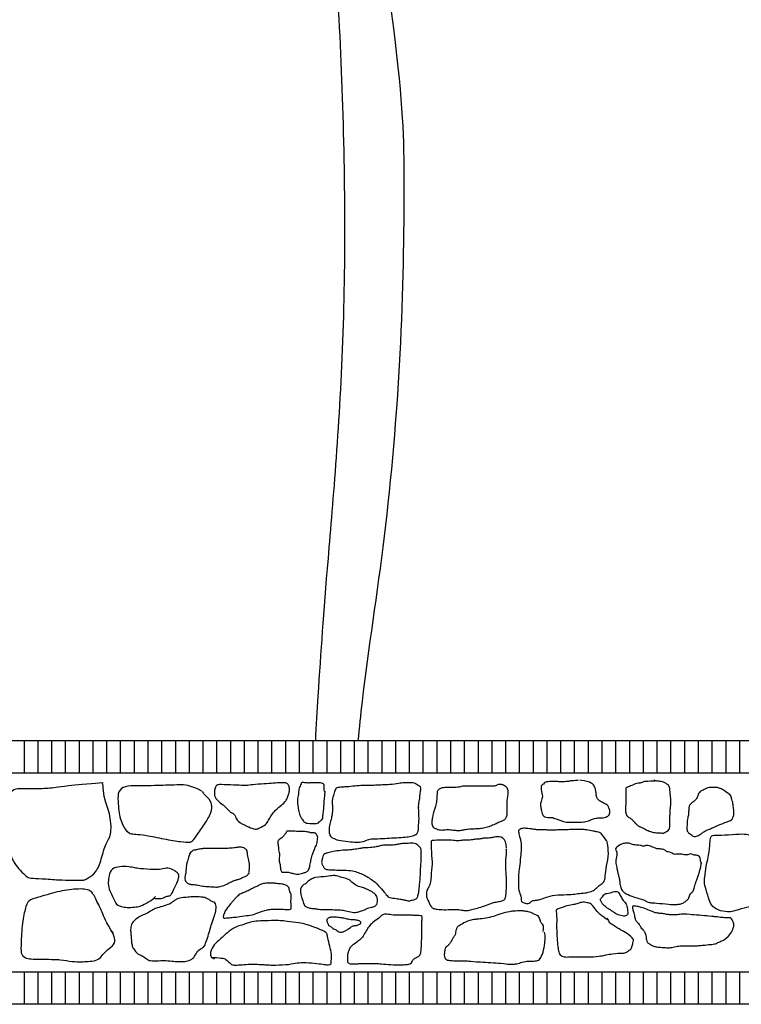
# Model space of a CAD drawing. Units: millimetres. Extents: x 1645 to 2470, y 1679 to 1940.
# Drawn here: x 1965 to 1968, y 1760 to 1764 of the extents above; entities that cross this region are included whole.
import ezdxf

# ---------------------------------------------------------------- set-up
doc = ezdxf.new("R2010")
doc.units = ezdxf.units.MM
doc.layers.add('Campitura principale', color=7, linetype='Continuous')
doc.layers.add('linee', color=1, linetype='Continuous')

msp = doc.modelspace()

# ---------------------------------------------------------------- linework, layer by layer
at = {"layer": 'Campitura principale', "color": 1}
for p, q in [((1965.2836, 1760.5126), (1965.2836, 1760.6526)), ((1965.3436, 1760.5126), (1965.3436, 1760.6526)), ((1965.4036, 1760.5126), (1965.4036, 1760.6526)), ((1965.4636, 1760.5126), (1965.4636, 1760.6526)), ((1965.5236, 1760.5126), (1965.5236, 1760.6526)), ((1965.5836, 1760.5126), (1965.5836, 1760.6526)), ((1965.6436, 1760.5126), (1965.6436, 1760.6526)), ((1965.7036, 1760.5126), (1965.7036, 1760.6526)), ((1965.7636, 1760.5126), (1965.7636, 1760.6526)), ((1965.8236, 1760.5126), (1965.8236, 1760.6526)), ((1965.8836, 1760.5126), (1965.8836, 1760.6526)), ((1965.9436, 1760.5126), (1965.9436, 1760.6526)), ((1966.0036, 1760.5126), (1966.0036, 1760.6526)), ((1966.0636, 1760.5126), (1966.0636, 1760.6526)), ((1966.1236, 1760.5126), (1966.1236, 1760.6526)), ((1966.1836, 1760.5126), (1966.1836, 1760.6526)), ((1966.2436, 1760.5126), (1966.2436, 1760.6526)), ((1966.3036, 1760.5126), (1966.3036, 1760.6526)), ((1966.3636, 1760.5126), (1966.3636, 1760.6526)), ((1966.4236, 1760.5126), (1966.4236, 1760.6526)), ((1966.4836, 1760.5126), (1966.4836, 1760.6526)), ((1966.5436, 1760.5126), (1966.5436, 1760.6526)), ((1966.6036, 1760.5126), (1966.6036, 1760.6526)), ((1966.6636, 1760.5126), (1966.6636, 1760.6526)), ((1966.7236, 1760.5126), (1966.7236, 1760.6526)), ((1966.7836, 1760.5126), (1966.7836, 1760.6526)), ((1966.8436, 1760.5126), (1966.8436, 1760.6526)), ((1966.9036, 1760.5126), (1966.9036, 1760.6526)), ((1966.9636, 1760.5126), (1966.9636, 1760.6526)), ((1967.0236, 1760.5126), (1967.0236, 1760.6526)), ((1967.0836, 1760.5126), (1967.0836, 1760.6526)), ((1967.1436, 1760.5126), (1967.1436, 1760.6526)), ((1967.2036, 1760.5126), (1967.2036, 1760.6526)), ((1967.2636, 1760.5126), (1967.2636, 1760.6526)), ((1967.3236, 1760.5126), (1967.3236, 1760.6526)), ((1967.3836, 1760.5126), (1967.3836, 1760.6526)), ((1967.4436, 1760.5126), (1967.4436, 1760.6526)), ((1967.5036, 1760.5126), (1967.5036, 1760.6526)), ((1967.5636, 1760.5126), (1967.5636, 1760.6526)), ((1967.6236, 1760.5126), (1967.6236, 1760.6526)), ((1967.6836, 1760.5126), (1967.6836, 1760.6526)), ((1967.7436, 1760.5126), (1967.7436, 1760.6526)), ((1967.8036, 1760.5126), (1967.8036, 1760.6526)), ((1967.8636, 1760.5126), (1967.8636, 1760.6526)), ((1967.9236, 1760.5126), (1967.9236, 1760.6526)), ((1967.9836, 1760.5126), (1967.9836, 1760.6526)), ((1968.0436, 1760.5126), (1968.0436, 1760.6526)), ((1968.1036, 1760.5126), (1968.1036, 1760.6526)), ((1968.1636, 1760.5126), (1968.1636, 1760.6526)), ((1968.2236, 1760.5126), (1968.2236, 1760.6526)), ((1968.2836, 1760.5126), (1968.2836, 1760.6526)), ((1968.3436, 1760.5126), (1968.3436, 1760.6526)), ((1968.4036, 1760.5126), (1968.4036, 1760.6526)), ((1965.2836, 1759.5036), (1965.2836, 1759.6436)), ((1965.3436, 1759.5036), (1965.3436, 1759.6436)), ((1965.4036, 1759.5036), (1965.4036, 1759.6436)), ((1965.4636, 1759.5036), (1965.4636, 1759.6436)), ((1965.5236, 1759.5036), (1965.5236, 1759.6436)), ((1965.5836, 1759.5036), (1965.5836, 1759.6436)), ((1965.6436, 1759.5036), (1965.6436, 1759.6436)), ((1965.7036, 1759.5036), (1965.7036, 1759.6436)), ((1965.7636, 1759.5036), (1965.7636, 1759.6436)), ((1965.8236, 1759.5036), (1965.8236, 1759.6436)), ((1965.8836, 1759.5036), (1965.8836, 1759.6436)), ((1965.9436, 1759.5036), (1965.9436, 1759.6436)), ((1966.0036, 1759.5036), (1966.0036, 1759.6436)), ((1966.0636, 1759.5036), (1966.0636, 1759.6436)), ((1966.1236, 1759.5036), (1966.1236, 1759.6436)), ((1966.1836, 1759.5036), (1966.1836, 1759.6436)), ((1966.2436, 1759.5036), (1966.2436, 1759.6436)), ((1966.3036, 1759.5036), (1966.3036, 1759.6436)), ((1966.3636, 1759.5036), (1966.3636, 1759.6436)), ((1966.4236, 1759.5036), (1966.4236, 1759.6436)), ((1966.4836, 1759.5036), (1966.4836, 1759.6436)), ((1966.5436, 1759.5036), (1966.5436, 1759.6436)), ((1966.6036, 1759.5036), (1966.6036, 1759.6436)), ((1966.6636, 1759.5036), (1966.6636, 1759.6436)), ((1966.7236, 1759.5036), (1966.7236, 1759.6436)), ((1966.7836, 1759.5036), (1966.7836, 1759.6436)), ((1966.8436, 1759.5036), (1966.8436, 1759.6436)), ((1966.9036, 1759.5036), (1966.9036, 1759.6436)), ((1966.9636, 1759.5036), (1966.9636, 1759.6436)), ((1967.0236, 1759.5036), (1967.0236, 1759.6436)), ((1967.0836, 1759.5036), (1967.0836, 1759.6436)), ((1967.1436, 1759.5036), (1967.1436, 1759.6436)), ((1967.2036, 1759.5036), (1967.2036, 1759.6436)), ((1967.2636, 1759.5036), (1967.2636, 1759.6436)), ((1967.3236, 1759.5036), (1967.3236, 1759.6436)), ((1967.3836, 1759.5036), (1967.3836, 1759.6436)), ((1967.4436, 1759.5036), (1967.4436, 1759.6436)), ((1967.5036, 1759.5036), (1967.5036, 1759.6436)), ((1967.5636, 1759.5036), (1967.5636, 1759.6436)), ((1967.6236, 1759.5036), (1967.6236, 1759.6436)), ((1967.6836, 1759.5036), (1967.6836, 1759.6436)), ((1967.7436, 1759.5036), (1967.7436, 1759.6436)), ((1967.8036, 1759.5036), (1967.8036, 1759.6436)), ((1967.8636, 1759.5036), (1967.8636, 1759.6436)), ((1967.9236, 1759.5036), (1967.9236, 1759.6436)), ((1967.9836, 1759.5036), (1967.9836, 1759.6436)), ((1968.0436, 1759.5036), (1968.0436, 1759.6436)), ((1968.1036, 1759.5036), (1968.1036, 1759.6436)), ((1968.1636, 1759.5036), (1968.1636, 1759.6436)), ((1968.2236, 1759.5036), (1968.2236, 1759.6436)), ((1968.2836, 1759.5036), (1968.2836, 1759.6436)), ((1968.3436, 1759.5036), (1968.3436, 1759.6436)), ((1968.4036, 1759.5036), (1968.4036, 1759.6436))]:
    msp.add_line(p, q, dxfattribs=at)
at = {"layer": 'linee', "color": 1}
for p, q in [((1972.5863, 1760.6526), (1960.5772, 1760.6526)), ((1972.5863, 1760.5126), (1960.5644, 1760.5126)), ((1965.4129, 1759.6436), (1960.4848, 1759.6436)), ((1972.5863, 1759.6436), (1965.4129, 1759.6436)), ((1965.4129, 1759.5036), (1960.472, 1759.5036)), ((1972.5863, 1759.5036), (1965.4129, 1759.5036))]:
    msp.add_line(p, q, dxfattribs=at)
for points, knots in [([(1967.0774, 1770.54), (1967.05, 1769.529), (1966.973, 1768.1436), (1966.9102, 1767.5984), (1966.8789, 1767.1159), (1966.7723, 1766.721), (1966.6536, 1765.9356), (1966.6536, 1765.5947), (1966.6915, 1765.1401), (1966.9306, 1763.5699), (1966.9434, 1763.1421), (1966.9306, 1762.3439), (1966.8603, 1761.5265), (1966.7743, 1761.001), (1966.7436, 1760.7095), (1966.7384, 1760.6526)], [0, 0, 0, 0, 1, 2, 3, 4, 5, 6, 7, 8, 9, 10, 11, 12, 12.244517, 12.244517, 12.244517, 12.244517]), ([(1966.5542, 1760.6526), (1966.5573, 1760.7205), (1966.5751, 1761.0055), (1966.599, 1761.3512), (1966.6924, 1762.3936), (1966.6768, 1763.6694), (1966.5834, 1764.8363), (1966.4277, 1766.3922), (1966.272, 1766.8745), (1966.2278, 1767.0081), (1966.1293, 1767.2737), (1966.0604, 1767.7754), (1965.9029, 1768.5525), (1965.6962, 1769.5461), (1965.4895, 1770.2052), (1965.4599, 1770.3527)], [0.701211, 0.701211, 0.701211, 0.701211, 1, 2, 3, 4, 5, 6, 7, 8, 9, 10, 11, 12, 13, 13, 13, 13])]:
    msp.add_open_spline(points, degree=3, knots=knots, dxfattribs=at)
at = {"layer": 'linee', "color": 4}
for points in [[(1965.6274, 1760.4693), (1965.4785, 1760.4582), (1965.4153, 1760.447), (1965.3595, 1760.4433), (1965.2515, 1760.4433), (1965.2404, 1760.4433), (1965.1585, 1760.3764), (1965.1622, 1760.3206), (1965.1808, 1760.2536), (1965.1957, 1760.2053), (1965.2218, 1760.1607), (1965.2404, 1760.116), (1965.2664, 1760.0863), (1965.2925, 1760.0602), (1965.3074, 1760.0528), (1965.3557, 1760.0528), (1965.4376, 1760.0454), (1965.4897, 1760.0454), (1965.5344, 1760.0454), (1965.5493, 1760.0454), (1965.5567, 1760.0528), (1965.5976, 1760.0751), (1965.62, 1760.1346), (1965.6386, 1760.2127), (1965.6646, 1760.235), (1965.6609, 1760.328), (1965.6311, 1760.3987), (1965.6274, 1760.4507), (1965.6274, 1760.4693), (1965.62, 1760.4693)], [(1966.2195, 1760.2993), (1966.2211, 1760.2962), (1966.2334, 1760.2916), (1966.2473, 1760.2839), (1966.2534, 1760.2808), (1966.2642, 1760.2762), (1966.2858, 1760.2685), (1966.2966, 1760.2669), (1966.3074, 1760.2716), (1966.3398, 1760.2885), (1966.3475, 1760.3055), (1966.3598, 1760.327), (1966.3722, 1760.3424), (1966.383, 1760.3548), (1966.4046, 1760.3717), (1966.4261, 1760.3918), (1966.4308, 1760.4056), (1966.4369, 1760.4226), (1966.4416, 1760.4395), (1966.4369, 1760.4596), (1966.4292, 1760.4688), (1966.42, 1760.4703), (1966.3768, 1760.4688), (1966.3444, 1760.4657), (1966.2874, 1760.4626), (1966.255, 1760.458), (1966.2442, 1760.458), (1966.1995, 1760.4596), (1966.1347, 1760.4626), (1966.1224, 1760.4611), (1966.1147, 1760.4472), (1966.1116, 1760.4272), (1966.1131, 1760.4102), (1966.1208, 1760.3995), (1966.1363, 1760.3825), (1966.164, 1760.364), (1966.1748, 1760.3455), (1966.2026, 1760.3317), (1966.2041, 1760.3209), (1966.2149, 1760.3008), (1966.2242, 1760.2962)], [(1966.5933, 1760.4313), (1966.5904, 1760.4456), (1966.5923, 1760.458), (1966.5895, 1760.4646), (1966.578, 1760.4694), (1966.5714, 1760.4694), (1966.5609, 1760.4694), (1966.5494, 1760.4694), (1966.5456, 1760.4694), (1966.5399, 1760.4694), (1966.5256, 1760.4694), (1966.5228, 1760.4685), (1966.5161, 1760.4694), (1966.4961, 1760.4713), (1966.4932, 1760.4704), (1966.4884, 1760.4618), (1966.4837, 1760.4494), (1966.4799, 1760.4437), (1966.4799, 1760.418), (1966.476, 1760.4084), (1966.4741, 1760.3951), (1966.4751, 1760.377), (1966.477, 1760.3684), (1966.4808, 1760.3342), (1966.4884, 1760.3237), (1966.4942, 1760.3113), (1966.5018, 1760.3008), (1966.5037, 1760.2989), (1966.5142, 1760.2932), (1966.5256, 1760.2932), (1966.5542, 1760.2922), (1966.5628, 1760.2922), (1966.5685, 1760.298), (1966.5819, 1760.3103), (1966.5857, 1760.3141), (1966.5857, 1760.3303), (1966.5895, 1760.3551), (1966.5914, 1760.3818), (1966.5923, 1760.4027), (1966.5952, 1760.4332)], [(1967.0019, 1760.3614), (1967.0055, 1760.3903), (1967.0082, 1760.4011), (1967.0091, 1760.42), (1967.0127, 1760.4407), (1967.0136, 1760.4533), (1967.001, 1760.4578), (1966.992, 1760.4641), (1966.9893, 1760.4677), (1966.9803, 1760.4695), (1966.9605, 1760.4704), (1966.9379, 1760.4704), (1966.9199, 1760.4668), (1966.8749, 1760.4614), (1966.846, 1760.4605), (1966.8136, 1760.4587), (1966.7893, 1760.4587), (1966.746, 1760.4578), (1966.7289, 1760.456), (1966.6865, 1760.4515), (1966.6748, 1760.4515), (1966.6523, 1760.4497), (1966.6406, 1760.447), (1966.6361, 1760.4281), (1966.6262, 1760.3993), (1966.6262, 1760.3849), (1966.6271, 1760.3686), (1966.6271, 1760.3452), (1966.6262, 1760.3317), (1966.6217, 1760.3119), (1966.6135, 1760.2804), (1966.6117, 1760.2552), (1966.6163, 1760.2399), (1966.6208, 1760.2336), (1966.628, 1760.23), (1966.6505, 1760.2183), (1966.6982, 1760.2138), (1966.7316, 1760.2102), (1966.7595, 1760.2111), (1966.7875, 1760.2246), (1966.8028, 1760.2255), (1966.8469, 1760.2264), (1966.8839, 1760.2291), (1966.9298, 1760.2318), (1966.9586, 1760.2336), (1966.9821, 1760.2408), (1967.0019, 1760.2471), (1967.0028, 1760.2849), (1967.0064, 1760.3227), (1967.0019, 1760.3614), (1967.0037, 1760.3641)], [(1967.3739, 1760.4603), (1967.3666, 1760.4635), (1967.3609, 1760.4635), (1967.3512, 1760.4635), (1967.3463, 1760.4619), (1967.3414, 1760.4587), (1967.3309, 1760.4554), (1967.2125, 1760.457), (1967.1995, 1760.457), (1967.193, 1760.4562), (1967.1816, 1760.4522), (1967.1654, 1760.4514), (1967.1565, 1760.4514), (1967.1427, 1760.4506), (1967.1362, 1760.4506), (1967.1338, 1760.4506), (1967.1176, 1760.4506), (1967.0973, 1760.4481), (1967.0916, 1760.44), (1967.0851, 1760.4368), (1967.0851, 1760.4287), (1967.0851, 1760.4222), (1967.0835, 1760.4076), (1967.0827, 1760.3784), (1967.0746, 1760.3573), (1967.0697, 1760.3444), (1967.0665, 1760.3265), (1967.0616, 1760.3038), (1967.0624, 1760.2941), (1967.0632, 1760.2852), (1967.0665, 1760.2755), (1967.0746, 1760.2698), (1967.0997, 1760.2601), (1967.1184, 1760.2649), (1967.1419, 1760.2641), (1967.1662, 1760.2609), (1967.1841, 1760.2601), (1967.1979, 1760.2633), (1967.2165, 1760.2674), (1967.2465, 1760.2682), (1967.2684, 1760.269), (1967.2919, 1760.2722), (1967.3147, 1760.2803), (1967.3374, 1760.2893), (1967.3544, 1760.2982), (1967.3714, 1760.3047), (1967.3771, 1760.3079), (1967.3836, 1760.3152), (1967.3893, 1760.3314), (1967.3869, 1760.3711), (1967.3885, 1760.3995), (1967.395, 1760.4376), (1967.3877, 1760.4538), (1967.3739, 1760.4603)], [(1967.6994, 1760.4813), (1967.6938, 1760.4791), (1967.6662, 1760.4791), (1967.6563, 1760.4758), (1967.6475, 1760.4747), (1967.632, 1760.4747), (1967.6077, 1760.4747), (1967.5945, 1760.4758), (1967.5658, 1760.4747), (1967.5536, 1760.4725), (1967.5481, 1760.4637), (1967.5393, 1760.4604), (1967.5371, 1760.4548), (1967.5371, 1760.4449), (1967.5382, 1760.4339), (1967.5415, 1760.4206), (1967.5448, 1760.4052), (1967.5338, 1760.3831), (1967.5349, 1760.3655), (1967.5393, 1760.3456), (1967.5404, 1760.3379), (1967.5481, 1760.3224), (1967.558, 1760.3191), (1967.5746, 1760.318), (1967.5845, 1760.3202), (1967.5934, 1760.3158), (1967.6011, 1760.3136), (1967.6199, 1760.307), (1967.6353, 1760.3004), (1967.6453, 1760.2982), (1967.6607, 1760.2971), (1967.6828, 1760.2982), (1967.696, 1760.2982), (1967.7071, 1760.2982), (1967.7192, 1760.2982), (1967.7457, 1760.3037), (1967.7601, 1760.3125), (1967.7811, 1760.3169), (1967.802, 1760.3169), (1967.8142, 1760.3169), (1967.8241, 1760.3224), (1967.8318, 1760.3269), (1967.8363, 1760.3335), (1967.8385, 1760.3445), (1967.8329, 1760.3622), (1967.8285, 1760.3721), (1967.812, 1760.3798), (1967.7943, 1760.3897), (1967.7822, 1760.3986), (1967.7777, 1760.4129), (1967.7766, 1760.4306), (1967.7733, 1760.446), (1967.7689, 1760.4604), (1967.7457, 1760.4769), (1967.6994, 1760.4813), (1967.706, 1760.4813)], [(1968.033, 1760.4777), (1968.0046, 1760.4764), (1967.9859, 1760.4758), (1967.9743, 1760.47), (1967.9691, 1760.4681), (1967.9607, 1760.4681), (1967.9472, 1760.4655), (1967.9414, 1760.4623), (1967.9375, 1760.4597), (1967.9304, 1760.4571), (1967.9065, 1760.4481), (1967.9065, 1760.4436), (1967.9065, 1760.4365), (1967.9065, 1760.4165), (1967.9065, 1760.4036), (1967.9065, 1760.3901), (1967.9065, 1760.3765), (1967.9052, 1760.3623), (1967.9052, 1760.3443), (1967.9085, 1760.3295), (1967.9149, 1760.3211), (1967.9323, 1760.312), (1967.9349, 1760.3088), (1967.9362, 1760.3062), (1967.9426, 1760.2985), (1967.9485, 1760.2934), (1967.9581, 1760.2837), (1967.9685, 1760.2779), (1967.9788, 1760.2747), (1967.9962, 1760.265), (1968.002, 1760.2618), (1968.0059, 1760.2605), (1968.0214, 1760.2534), (1968.0478, 1760.2514), (1968.0594, 1760.2508), (1968.0697, 1760.2508), (1968.0717, 1760.2508), (1968.0762, 1760.2527), (1968.0865, 1760.2579), (1968.0962, 1760.2669), (1968.0975, 1760.2701), (1968.0988, 1760.285), (1968.0988, 1760.3017), (1968.0988, 1760.3088), (1968.0994, 1760.3269), (1968.0994, 1760.3469), (1968.1001, 1760.3533), (1968.102, 1760.3649), (1968.1033, 1760.3791), (1968.1033, 1760.3939), (1968.1014, 1760.412), (1968.0981, 1760.4487), (1968.0943, 1760.4597), (1968.0833, 1760.4661), (1968.0697, 1760.4732), (1968.0626, 1760.4745), (1968.0426, 1760.4784), (1968.033, 1760.4777), (1968.0323, 1760.4822)], [(1966.0577, 1760.4339), (1966.0054, 1760.4611), (1965.9553, 1760.4611), (1965.9167, 1760.4589), (1965.8825, 1760.4589), (1965.8211, 1760.4566), (1965.7733, 1760.4566), (1965.721, 1760.4566), (1965.6914, 1760.4339), (1965.6914, 1760.3907), (1965.696, 1760.3452), (1965.7005, 1760.3156), (1965.7233, 1760.2611), (1965.746, 1760.2474), (1965.7665, 1760.2452), (1965.8097, 1760.2429), (1965.8916, 1760.2247), (1965.9735, 1760.2111), (1966.0054, 1760.2111), (1966.0145, 1760.2111), (1966.0372, 1760.2429), (1966.0759, 1760.2975), (1966.1009, 1760.3429), (1966.1032, 1760.377), (1966.0873, 1760.4043), (1966.0691, 1760.4157), (1966.06, 1760.4316)], [(1968.3534, 1760.4234), (1968.3359, 1760.4347), (1968.3308, 1760.4398), (1968.3246, 1760.4429), (1968.3082, 1760.448), (1968.303, 1760.4501), (1968.2958, 1760.4501), (1968.2804, 1760.4501), (1968.2743, 1760.4501), (1968.2681, 1760.4501), (1968.2403, 1760.4367), (1968.2311, 1760.4316), (1968.2249, 1760.4244), (1968.2229, 1760.4213), (1968.2187, 1760.4059), (1968.2074, 1760.3905), (1968.1972, 1760.3853), (1968.1848, 1760.3741), (1968.1817, 1760.3617), (1968.1807, 1760.3494), (1968.1807, 1760.333), (1968.1766, 1760.3165), (1968.1745, 1760.3052), (1968.1745, 1760.297), (1968.1735, 1760.2836), (1968.1725, 1760.2754), (1968.1725, 1760.2672), (1968.1745, 1760.259), (1968.1786, 1760.2539), (1968.1817, 1760.2498), (1968.2033, 1760.2354), (1968.2074, 1760.2343), (1968.2301, 1760.2426), (1968.2403, 1760.2528), (1968.2537, 1760.26), (1968.266, 1760.2652), (1968.2856, 1760.2734), (1968.2979, 1760.2806), (1968.3082, 1760.2836), (1968.3185, 1760.2878), (1968.3462, 1760.3001), (1968.3586, 1760.3032), (1968.3688, 1760.3083), (1968.374, 1760.3176), (1968.3791, 1760.333), (1968.3771, 1760.3514), (1968.375, 1760.3741), (1968.3709, 1760.3936), (1968.3678, 1760.4008), (1968.3668, 1760.4079), (1968.3627, 1760.4172), (1968.3534, 1760.4234), (1968.3575, 1760.4254)], [(1966.5532, 1760.1909), (1966.5601, 1760.2004), (1966.5601, 1760.2151), (1966.5627, 1760.2256), (1966.5633, 1760.2361), (1966.559, 1760.2435), (1966.5559, 1760.2482), (1966.5506, 1760.2509), (1966.5453, 1760.2514), (1966.5369, 1760.2514), (1966.5322, 1760.2519), (1966.5248, 1760.254), (1966.519, 1760.2551), (1966.5053, 1760.2577), (1966.498, 1760.2577), (1966.4843, 1760.2577), (1966.4701, 1760.2572), (1966.4553, 1760.2593), (1966.4411, 1760.2593), (1966.4343, 1760.2593), (1966.4285, 1760.2593), (1966.4253, 1760.254), (1966.4242, 1760.2503), (1966.42, 1760.2451), (1966.4153, 1760.2414), (1966.4111, 1760.2335), (1966.4021, 1760.2267), (1966.3932, 1760.2204), (1966.389, 1760.2167), (1966.389, 1760.2077), (1966.39, 1760.1988), (1966.3916, 1760.1914), (1966.3916, 1760.1772), (1966.3963, 1760.1646), (1966.3969, 1760.1593), (1966.3932, 1760.1299), (1966.3979, 1760.1167), (1966.3995, 1760.1093), (1966.4, 1760.1004), (1966.4006, 1760.0925), (1966.4058, 1760.0778), (1966.4163, 1760.0804), (1966.4316, 1760.0809), (1966.4495, 1760.0762), (1966.4664, 1760.0715), (1966.4748, 1760.0715), (1966.4859, 1760.072), (1966.499, 1760.0757), (1966.5043, 1760.0793), (1966.5122, 1760.0793), (1966.5169, 1760.082), (1966.5227, 1760.0888), (1966.5269, 1760.0978), (1966.5311, 1760.1225), (1966.5359, 1760.142), (1966.5427, 1760.1662), (1966.5532, 1760.1909), (1966.5517, 1760.1914)], [(1967.8238, 1760.2154), (1967.8028, 1760.2463), (1967.7979, 1760.25), (1967.7868, 1760.255), (1967.7769, 1760.2562), (1967.767, 1760.2587), (1967.7312, 1760.2648), (1967.7275, 1760.2661), (1967.7114, 1760.2661), (1967.7052, 1760.2661), (1967.6756, 1760.2661), (1967.6484, 1760.2648), (1967.6261, 1760.2648), (1967.6014, 1760.2636), (1967.5854, 1760.2636), (1967.5643, 1760.2636), (1967.5508, 1760.2648), (1967.531, 1760.2648), (1967.5186, 1760.2648), (1967.5013, 1760.2673), (1967.4952, 1760.2685), (1967.4779, 1760.2698), (1967.4667, 1760.2722), (1967.4581, 1760.2722), (1967.4383, 1760.2648), (1967.4383, 1760.2587), (1967.4408, 1760.2463), (1967.4433, 1760.2364), (1967.4482, 1760.2179), (1967.4507, 1760.2056), (1967.4507, 1760.1932), (1967.4507, 1760.1747), (1967.447, 1760.1364), (1967.4408, 1760.0895), (1967.4383, 1760.0648), (1967.4383, 1760.0463), (1967.4383, 1760.0315), (1967.4383, 1760.008), (1967.4408, 1760.0018), (1967.4494, 1759.971), (1967.4507, 1759.9636), (1967.4507, 1759.9512), (1967.4606, 1759.9463), (1967.484, 1759.9413), (1967.4877, 1759.9475), (1967.5013, 1759.9574), (1967.5248, 1759.9586), (1967.5384, 1759.9623), (1967.5742, 1759.9771), (1967.6237, 1759.9821), (1967.6731, 1759.9821), (1967.6953, 1759.987), (1967.7287, 1759.9883), (1967.7583, 1759.9957), (1967.7732, 1760.0043), (1967.7892, 1760.0228), (1967.809, 1760.0315), (1967.8177, 1760.0525), (1967.8177, 1760.092), (1967.8337, 1760.1475), (1967.8275, 1760.2031), (1967.8238, 1760.2154), (1967.8288, 1760.213)], [(1967.0126, 1760.1066), (1967.0172, 1760.1849), (1967.0062, 1760.1895), (1967.0034, 1760.1941), (1966.996, 1760.2015), (1966.985, 1760.2061), (1966.973, 1760.2061), (1966.9665, 1760.2061), (1966.949, 1760.2052), (1966.9361, 1760.2052), (1966.9186, 1760.2033), (1966.902, 1760.1987), (1966.8836, 1760.1978), (1966.8532, 1760.1978), (1966.8467, 1760.1978), (1966.8255, 1760.1923), (1966.8108, 1760.1886), (1966.7712, 1760.1858), (1966.7592, 1760.1858), (1966.7417, 1760.1822), (1966.7113, 1760.1776), (1966.7002, 1760.1766), (1966.6633, 1760.1757), (1966.6292, 1760.1693), (1966.6062, 1760.1647), (1966.5924, 1760.1601), (1966.5878, 1760.1555), (1966.5859, 1760.149), (1966.5804, 1760.1333), (1966.5795, 1760.1149), (1966.5868, 1760.1066), (1966.5924, 1760.0947), (1966.6034, 1760.091), (1966.6237, 1760.0901), (1966.6541, 1760.0891), (1966.6891, 1760.0891), (1966.7242, 1760.0845), (1966.7444, 1760.0763), (1966.7675, 1760.068), (1966.8172, 1760.0357), (1966.8412, 1760.0063), (1966.8652, 1759.9786), (1966.8716, 1759.9694), (1966.8817, 1759.9685), (1966.914, 1759.9639), (1966.9306, 1759.9611), (1966.9426, 1759.9584), (1966.961, 1759.9538), (1966.9757, 1759.9584), (1966.9886, 1759.9611), (1966.9969, 1759.9667), (1967.0015, 1759.9805), (1967.0052, 1760.0026), (1967.008, 1760.032), (1967.0108, 1760.0634), (1967.0126, 1760.1076)], [(1967.3866, 1760.1843), (1967.3866, 1760.2068), (1967.3747, 1760.2359), (1967.3338, 1760.2345), (1967.3258, 1760.2306), (1967.3166, 1760.2293), (1967.2888, 1760.2279), (1967.2835, 1760.2279), (1967.2769, 1760.2253), (1967.2703, 1760.2253), (1967.265, 1760.224), (1967.2518, 1760.224), (1967.2346, 1760.22), (1967.2042, 1760.22), (1967.1989, 1760.22), (1967.1738, 1760.2147), (1967.1487, 1760.22), (1967.1117, 1760.22), (1967.0786, 1760.2187), (1967.0654, 1760.2187), (1967.0575, 1760.2187), (1967.0575, 1760.2094), (1967.0575, 1760.1989), (1967.0588, 1760.1711), (1967.0588, 1760.1526), (1967.0641, 1760.1183), (1967.0588, 1760.0919), (1967.0575, 1760.0681), (1967.0561, 1760.0377), (1967.0482, 1760.0153), (1967.0376, 1759.9981), (1967.0363, 1759.9796), (1967.0376, 1759.969), (1967.0561, 1759.9307), (1967.0614, 1759.9241), (1967.072, 1759.9201), (1967.0958, 1759.9162), (1967.1315, 1759.9162), (1967.1659, 1759.9188), (1967.191, 1759.9149), (1967.2108, 1759.9109), (1967.228, 1759.9149), (1967.2531, 1759.9215), (1967.2809, 1759.9294), (1967.3166, 1759.9426), (1967.3351, 1759.9492), (1967.3562, 1759.9518), (1967.3761, 1759.9584), (1967.3827, 1759.9637), (1967.3866, 1760.0073), (1967.3866, 1760.0536), (1967.3814, 1760.1236), (1967.388, 1760.1711), (1967.3866, 1760.1843), (1967.384, 1760.1764)], [(1968.2378, 1760.1164), (1968.2324, 1760.125), (1968.2324, 1760.1369), (1968.2303, 1760.1466), (1968.2238, 1760.152), (1968.2184, 1760.1531), (1968.2087, 1760.1542), (1968.2011, 1760.1553), (1968.1947, 1760.1596), (1968.1839, 1760.1596), (1968.1785, 1760.1553), (1968.1644, 1760.1553), (1968.1569, 1760.1563), (1968.1439, 1760.1596), (1968.1396, 1760.1574), (1968.1321, 1760.1585), (1968.118, 1760.1574), (1968.1148, 1760.1585), (1968.1105, 1760.1617), (1968.0986, 1760.1682), (1968.0846, 1760.1682), (1968.0824, 1760.1725), (1968.0716, 1760.1801), (1968.0543, 1760.1811), (1968.0381, 1760.1822), (1968.0273, 1760.1887), (1968.0004, 1760.1973), (1967.995, 1760.1973), (1967.9874, 1760.193), (1967.9809, 1760.193), (1967.9658, 1760.1984), (1967.9388, 1760.1984), (1967.9226, 1760.2059), (1967.9194, 1760.207), (1967.9054, 1760.207), (1967.8849, 1760.2027), (1967.86, 1760.1844), (1967.8622, 1760.1779), (1967.8708, 1760.1639), (1967.86, 1760.1315), (1967.8665, 1760.1046), (1967.8697, 1760.0841), (1967.873, 1760.0711), (1967.8751, 1760.0636), (1967.8795, 1760.0495), (1967.8805, 1760.0301), (1967.8849, 1760.0075), (1967.8957, 1759.9924), (1967.9075, 1759.9859), (1967.941, 1759.9719), (1967.9712, 1759.9633), (1967.9896, 1759.9579), (1967.9993, 1759.9503), (1968.0176, 1759.946), (1968.0338, 1759.946), (1968.0997, 1759.9395), (1968.1213, 1759.9384), (1968.131, 1759.9395), (1968.1472, 1759.9406), (1968.1623, 1759.9482), (1968.1741, 1759.9589), (1968.1828, 1759.9665), (1968.186, 1759.987), (1968.2022, 1759.9945), (1968.2055, 1760.0161), (1968.213, 1760.0398), (1968.2249, 1760.0679), (1968.2378, 1760.1164), (1968.2346, 1760.1218)], [(1968.6368, 1760.165), (1968.6291, 1760.1957), (1968.5676, 1760.2085), (1968.5292, 1760.2085), (1968.4959, 1760.229), (1968.4728, 1760.2367), (1968.4549, 1760.2418), (1968.4472, 1760.2418), (1968.419, 1760.2495), (1968.355, 1760.2418), (1968.2909, 1760.2418), (1968.2781, 1760.2393), (1968.273, 1760.2162), (1968.273, 1760.1753), (1968.255, 1760.0985), (1968.2525, 1760.0652), (1968.2474, 1760.0396), (1968.255, 1760.0063), (1968.273, 1759.9525), (1968.2781, 1759.9372), (1968.3063, 1759.9116), (1968.355, 1759.9065), (1968.3703, 1759.9065), (1968.4241, 1759.9244), (1968.4702, 1759.9346), (1968.4933, 1759.9372), (1968.5112, 1759.9474), (1968.5343, 1759.9653), (1968.5573, 1759.9858), (1968.5932, 1760.0089), (1968.6214, 1760.0652), (1968.6265, 1760.0933), (1968.6316, 1760.1189), (1968.6368, 1760.165), (1968.6368, 1760.165)], [(1966.2626, 1760.079), (1966.2638, 1760.0815), (1966.2626, 1760.079), (1966.2664, 1760.0981), (1966.2664, 1760.1224), (1966.2562, 1760.1543), (1966.2562, 1760.1607), (1966.2562, 1760.1684), (1966.2549, 1760.1773), (1966.2383, 1760.1875), (1966.2332, 1760.1888), (1966.2153, 1760.1888), (1966.205, 1760.1863), (1966.1769, 1760.1837), (1966.1514, 1760.1837), (1966.1348, 1760.1837), (1966.0977, 1760.1837), (1966.0734, 1760.1837), (1966.0606, 1760.1824), (1966.0453, 1760.1799), (1966.0236, 1760.1761), (1966.0197, 1760.1748), (1966.0121, 1760.1684), (1966.0057, 1760.1633), (1966.0006, 1760.1505), (1965.9942, 1760.1262), (1965.9916, 1760.116), (1965.9878, 1760.0918), (1965.9891, 1760.0815), (1965.9839, 1760.0624), (1965.9839, 1760.0496), (1965.9852, 1760.042), (1965.998, 1760.0279), (1966.0108, 1760.0266), (1966.0287, 1760.0266), (1966.0555, 1760.019), (1966.0798, 1760.0177), (1966.1156, 1760.0151), (1966.1309, 1760.0151), (1966.1539, 1760.0215), (1966.1782, 1760.033), (1966.1974, 1760.0445), (1966.2076, 1760.0458), (1966.2242, 1760.0509), (1966.2396, 1760.0586), (1966.2447, 1760.0611), (1966.26, 1760.0662), (1966.2626, 1760.079), (1966.2638, 1760.0726)], [(1965.8462, 1759.9668), (1965.858, 1759.9651), (1965.8765, 1759.9651), (1965.8832, 1759.9651), (1965.9034, 1759.9752), (1965.9185, 1759.9769), (1965.9219, 1759.9786), (1965.9303, 1759.9937), (1965.9505, 1760.034), (1965.9589, 1760.0609), (1965.9555, 1760.0743), (1965.9404, 1760.0861), (1965.9101, 1760.1012), (1965.8798, 1760.0928), (1965.8546, 1760.0894), (1965.7807, 1760.0961), (1965.7672, 1760.0978), (1965.742, 1760.1045), (1965.6983, 1760.1045), (1965.6647, 1760.0978), (1965.6512, 1760.0642), (1965.6496, 1760.0357), (1965.6496, 1760.0088), (1965.6764, 1759.9601), (1965.6815, 1759.9399), (1965.7117, 1759.9248), (1965.784, 1759.9265), (1965.816, 1759.945), (1965.8294, 1759.9534), (1965.8395, 1759.9567), (1965.8563, 1759.9735)], [(1966.1562, 1759.9033), (1966.159, 1759.9128), (1966.1794, 1759.936), (1966.1876, 1759.9482), (1966.1985, 1759.9591), (1966.208, 1759.97), (1966.223, 1759.985), (1966.2407, 1759.9904), (1966.2584, 1759.9986), (1966.2802, 1760.0108), (1966.2993, 1760.0176), (1966.3061, 1760.0231), (1966.3211, 1760.0299), (1966.3429, 1760.0326), (1966.3674, 1760.0326), (1966.3783, 1760.0312), (1966.4028, 1760.0285), (1966.4191, 1760.0258), (1966.4369, 1760.0176), (1966.4396, 1759.9999), (1966.4437, 1759.989), (1966.4478, 1759.985), (1966.4478, 1759.9741), (1966.4464, 1759.9605), (1966.4464, 1759.9428), (1966.4478, 1759.9305), (1966.4478, 1759.9196), (1966.4409, 1759.9169), (1966.426, 1759.9169), (1966.4164, 1759.9183), (1966.3933, 1759.9196), (1966.3674, 1759.9183), (1966.3524, 1759.9183), (1966.3115, 1759.9074), (1966.2843, 1759.8938), (1966.2543, 1759.891), (1966.2107, 1759.8842), (1966.1903, 1759.8829), (1966.163, 1759.8801), (1966.1521, 1759.8774), (1966.1494, 1759.8856), (1966.1562, 1759.9033)], [(1966.5455, 1760.0537), (1966.5345, 1760.0497), (1966.5165, 1760.0397), (1966.5165, 1760.0327), (1966.5035, 1760.0267), (1966.4885, 1760.0137), (1966.4865, 1759.9987), (1966.4895, 1759.9817), (1966.4925, 1759.9727), (1966.4975, 1759.9557), (1966.5045, 1759.9317), (1966.5205, 1759.9247), (1966.5365, 1759.9217), (1966.5545, 1759.9207), (1966.5686, 1759.9177), (1966.5806, 1759.9167), (1966.5926, 1759.9167), (1966.6276, 1759.9167), (1966.6646, 1759.9157), (1966.6827, 1759.9117), (1966.7157, 1759.9037), (1966.7377, 1759.9047), (1966.7537, 1759.9117), (1966.7717, 1759.9177), (1966.7858, 1759.9247), (1966.7968, 1759.9267), (1966.8138, 1759.9307), (1966.8228, 1759.9397), (1966.8248, 1759.9637), (1966.8168, 1759.9847), (1966.7948, 1759.9967), (1966.7707, 1760.0087), (1966.7547, 1760.0147), (1966.7277, 1760.0207), (1966.7067, 1760.0437), (1966.6887, 1760.0527), (1966.6626, 1760.0587), (1966.6386, 1760.0657), (1966.6296, 1760.0657), (1966.5936, 1760.0587), (1966.5565, 1760.0587), (1966.5415, 1760.0537)], [(1967.8037, 1759.9428), (1967.7951, 1759.9576), (1967.7951, 1759.9628), (1967.7994, 1759.9671), (1967.8055, 1759.9714), (1967.8089, 1759.9818), (1967.8237, 1759.9888), (1967.8385, 1759.9888), (1967.8489, 1759.994), (1967.8645, 1759.9966), (1967.8706, 1759.9966), (1967.8836, 1759.9784), (1967.8905, 1759.9619), (1967.9079, 1759.9428), (1967.9096, 1759.9393), (1967.9122, 1759.9246), (1967.9148, 1759.9116), (1967.9157, 1759.8986), (1967.9114, 1759.8908), (1967.9001, 1759.8873), (1967.894, 1759.8873), (1967.8645, 1759.8968), (1967.8489, 1759.9081), (1967.8367, 1759.9177), (1967.8228, 1759.9246), (1967.8037, 1759.9428), (1967.8037, 1759.9428), (1967.8029, 1759.9419)], [(1965.9639, 1759.6896), (1965.9773, 1759.6896), (1965.9858, 1759.6896), (1966.0177, 1759.6997), (1966.0278, 1759.7165), (1966.0446, 1759.7434), (1966.0648, 1759.7501), (1966.0715, 1759.7619), (1966.0816, 1759.7921), (1966.0933, 1759.8257), (1966.1001, 1759.8559), (1966.1135, 1759.8912), (1966.1202, 1759.9147), (1966.1202, 1759.9466), (1966.1001, 1759.9517), (1966.0917, 1759.9601), (1966.0681, 1759.9702), (1966.058, 1759.9718), (1966.0194, 1759.9718), (1966.0009, 1759.9718), (1965.9555, 1759.9668), (1965.9454, 1759.9601), (1965.9286, 1759.95), (1965.9219, 1759.9416), (1965.8832, 1759.9298), (1965.858, 1759.9231), (1965.8412, 1759.9147), (1965.8126, 1759.8962), (1965.7924, 1759.8912), (1965.7605, 1759.8694), (1965.747, 1759.8459), (1965.747, 1759.824), (1965.7487, 1759.8055), (1965.7504, 1759.7904), (1965.7504, 1759.777), (1965.7538, 1759.7568), (1965.7605, 1759.7434), (1965.7773, 1759.7232), (1965.7857, 1759.7199), (1965.8059, 1759.7115), (1965.8227, 1759.6947), (1965.8445, 1759.693), (1965.8916, 1759.6947), (1965.9286, 1759.693), (1965.9437, 1759.6896), (1965.9656, 1759.6896)], [(1967.8312, 1759.871), (1967.7998, 1759.8859), (1967.7666, 1759.9272), (1967.7567, 1759.9421), (1967.7385, 1759.9471), (1967.7153, 1759.9504), (1967.6905, 1759.9405), (1967.6772, 1759.9388), (1967.6391, 1759.9305), (1967.6275, 1759.9256), (1967.6027, 1759.9173), (1967.6027, 1759.9107), (1967.606, 1759.8792), (1967.6044, 1759.8495), (1967.606, 1759.8015), (1967.6093, 1759.7618), (1967.6126, 1759.7353), (1967.6176, 1759.7187), (1967.6391, 1759.7088), (1967.6607, 1759.7105), (1967.7021, 1759.7105), (1967.7468, 1759.7105), (1967.7849, 1759.7105), (1967.8527, 1759.727), (1967.8941, 1759.7254), (1967.9107, 1759.7303), (1967.9256, 1759.7436), (1967.9306, 1759.7452), (1967.9355, 1759.7618), (1967.9405, 1759.7833), (1967.9405, 1759.7899), (1967.9024, 1759.8197), (1967.8892, 1759.8246), (1967.8743, 1759.8346), (1967.8544, 1759.8462), (1967.8395, 1759.8561), (1967.8329, 1759.8644), (1967.8263, 1759.8792)], [(1967.5464, 1759.8213), (1967.548, 1759.8379), (1967.548, 1759.8511), (1967.5381, 1759.8561), (1967.5348, 1759.8677), (1967.5265, 1759.8892), (1967.5216, 1759.8892), (1967.5066, 1759.8974), (1967.4917, 1759.9041), (1967.4835, 1759.9074), (1967.4619, 1759.9107), (1967.4537, 1759.9107), (1967.4139, 1759.9107), (1967.4056, 1759.909), (1967.3593, 1759.8991), (1967.3295, 1759.8859), (1967.2963, 1759.8792), (1967.2616, 1759.8743), (1967.2483, 1759.8743), (1967.24, 1759.8726), (1967.2135, 1759.866), (1967.187, 1759.8511), (1967.1705, 1759.8412), (1967.1672, 1759.8329), (1967.1622, 1759.8031), (1967.1556, 1759.7982), (1967.1407, 1759.77), (1967.1341, 1759.7634), (1967.1241, 1759.7535), (1967.1175, 1759.7485), (1967.1158, 1759.7287), (1967.1142, 1759.7154), (1967.1192, 1759.6989), (1967.1374, 1759.6939), (1967.1606, 1759.6939), (1967.2003, 1759.6939), (1967.2185, 1759.6923), (1967.2616, 1759.6889), (1967.3758, 1759.6823), (1967.3957, 1759.6774), (1967.4222, 1759.679), (1967.4404, 1759.6823), (1967.4702, 1759.6923), (1967.4917, 1759.6923), (1967.5199, 1759.6923), (1967.5331, 1759.6989), (1967.5464, 1759.7287), (1967.5547, 1759.7733), (1967.5547, 1759.7965), (1967.5547, 1759.8064), (1967.5514, 1759.818)], [(1968.377, 1759.8569), (1968.377, 1759.8614), (1968.377, 1759.8569), (1968.3714, 1759.8736), (1968.3636, 1759.8814), (1968.357, 1759.8814), (1968.3447, 1759.8814), (1968.3292, 1759.8814), (1968.2958, 1759.8858), (1968.288, 1759.8869), (1968.1656, 1759.8969), (1968.1612, 1759.8969), (1968.1567, 1759.898), (1968.1401, 1759.8958), (1968.1356, 1759.8936), (1968.1067, 1759.8936), (1968.0878, 1759.8947), (1968.0711, 1759.8991), (1968.0555, 1759.9003), (1968.0355, 1759.9014), (1968.011, 1759.9136), (1967.981, 1759.9247), (1967.9765, 1759.9258), (1967.9532, 1759.9314), (1967.9454, 1759.9325), (1967.9398, 1759.9325), (1967.9354, 1759.9303), (1967.9354, 1759.9225), (1967.9398, 1759.9092), (1967.9454, 1759.8847), (1967.9487, 1759.8714), (1967.9554, 1759.8636), (1967.9688, 1759.848), (1967.971, 1759.838), (1967.9932, 1759.818), (1967.9954, 1759.7869), (1967.9999, 1759.7713), (1968.0088, 1759.768), (1968.0255, 1759.7569), (1968.0377, 1759.7546), (1968.0555, 1759.7524), (1968.0889, 1759.7502), (1968.1056, 1759.7502), (1968.1334, 1759.758), (1968.1545, 1759.7591), (1968.1912, 1759.7591), (1968.2023, 1759.7591), (1968.2246, 1759.7591), (1968.2424, 1759.7613), (1968.2769, 1759.7647), (1968.3002, 1759.7669), (1968.3102, 1759.7747), (1968.3303, 1759.7813), (1968.3603, 1759.8024), (1968.3792, 1759.838), (1968.3781, 1759.858)], [(1966.1061, 1759.7077), (1966.1513, 1759.7061), (1966.161, 1759.7013), (1966.1868, 1759.6771), (1966.1948, 1759.6739), (1966.2239, 1759.6755), (1966.2594, 1759.6787), (1966.2932, 1759.6787), (1966.3239, 1759.6771), (1966.3416, 1759.6755), (1966.3739, 1759.6739), (1966.4416, 1759.6771), (1966.4723, 1759.6851), (1966.5094, 1759.6868), (1966.5626, 1759.6819), (1966.5933, 1759.6771), (1966.611, 1759.6755), (1966.6223, 1759.6771), (1966.6223, 1759.698), (1966.6239, 1759.7303), (1966.6126, 1759.7657), (1966.6045, 1759.806), (1966.6029, 1759.8141), (1966.5884, 1759.8238), (1966.5449, 1759.8415), (1966.5078, 1759.8528), (1966.4868, 1759.8592), (1966.4223, 1759.8657), (1966.4045, 1759.8689), (1966.3626, 1759.8689), (1966.311, 1759.8673), (1966.2771, 1759.8641), (1966.2465, 1759.8544), (1966.24, 1759.8512), (1966.2142, 1759.8447), (1966.1755, 1759.8238), (1966.1464, 1759.7947), (1966.1158, 1759.769), (1966.0964, 1759.7448), (1966.0916, 1759.7077), (1966.111, 1759.7013)], [(1966.6115, 1759.847), (1966.6281, 1759.8372), (1966.6294, 1759.8359), (1966.6386, 1759.8279), (1966.6473, 1759.8279), (1966.6534, 1759.8168), (1966.6719, 1759.8193), (1966.683, 1759.823), (1966.699, 1759.8341), (1966.712, 1759.8439), (1966.7231, 1759.847), (1966.7403, 1759.8489), (1966.7508, 1759.8563), (1966.7514, 1759.86), (1966.7514, 1759.863), (1966.7434, 1759.8692), (1966.7237, 1759.8723), (1966.7132, 1759.8723), (1966.7015, 1759.8729), (1966.683, 1759.8778), (1966.6602, 1759.8815), (1966.6399, 1759.884), (1966.6195, 1759.884), (1966.6078, 1759.8797), (1966.6016, 1759.8729), (1966.6035, 1759.8661), (1966.6053, 1759.8575), (1966.6084, 1759.8538), (1966.6097, 1759.8483), (1966.6103, 1759.847), (1966.6109, 1759.8458)], [(1966.974, 1759.688), (1966.9779, 1759.6982), (1966.9817, 1759.7014), (1967.0003, 1759.7117), (1967.006, 1759.7136), (1967.0099, 1759.7213), (1967.0143, 1759.7321), (1967.0159, 1759.7775), (1967.017, 1759.8), (1967.017, 1759.8072), (1967.017, 1759.8174), (1967.017, 1759.8307), (1967.017, 1759.8553), (1967.018, 1759.8726), (1967.018, 1759.888), (1967.017, 1759.889), (1967.0067, 1759.8911), (1966.9873, 1759.8911), (1966.9709, 1759.8921), (1966.9453, 1759.8921), (1966.9279, 1759.8921), (1966.9115, 1759.8921), (1966.9002, 1759.8921), (1966.8849, 1759.8931), (1966.8726, 1759.8962), (1966.8573, 1759.8972), (1966.8429, 1759.8941), (1966.8337, 1759.8818), (1966.7999, 1759.8583), (1966.7866, 1759.844), (1966.7702, 1759.8174), (1966.7569, 1759.7939), (1966.7487, 1759.7867), (1966.7344, 1759.7744), (1966.7088, 1759.7581), (1966.7016, 1759.7468), (1966.6945, 1759.7294), (1966.6935, 1759.7243), (1966.6935, 1759.7192), (1966.6935, 1759.6998), (1966.6924, 1759.6936), (1966.6955, 1759.6793), (1966.7252, 1759.6793), (1966.7436, 1759.6813), (1966.762, 1759.6813), (1966.7887, 1759.6813), (1966.8143, 1759.6813), (1966.8306, 1759.6813), (1966.8675, 1759.6773), (1966.9207, 1759.6752), (1966.9422, 1759.6762), (1966.9678, 1759.6793), (1966.974, 1759.6854), (1966.974, 1759.6865)]]:
    msp.add_open_spline(points, degree=3, dxfattribs=at)
for points, knots in [([(1965.6718, 1759.8098), (1965.6388, 1759.8648), (1965.6242, 1759.905), (1965.5912, 1759.971), (1965.5728, 1760.0076), (1965.5032, 1760.0076), (1965.4152, 1759.993), (1965.3382, 1759.9673), (1965.3016, 1759.96), (1965.2869, 1759.9234), (1965.2722, 1759.8501), (1965.2686, 1759.7475), (1965.2686, 1759.7219), (1965.2906, 1759.6999), (1965.3573, 1759.6999), (1965.3985, 1759.6999), (1965.4129, 1759.6995)], [0, 0, 0, 0, 1, 2, 3, 4, 5, 6, 7, 8, 9, 10, 11, 12, 13, 13.602478, 13.602478, 13.602478, 13.602478]), ([(1965.4129, 1759.6995), (1965.4255, 1759.6991), (1965.4552, 1759.6974), (1965.4922, 1759.6889), (1965.5325, 1759.6889), (1965.6095, 1759.6926), (1965.6242, 1759.7219), (1965.6535, 1759.7475), (1965.6828, 1759.7695), (1965.6755, 1759.8025), (1965.6718, 1759.8061), (1965.6682, 1759.8208)], [13.672882, 13.672882, 13.672882, 13.672882, 14, 15, 16, 17, 18, 19, 20, 21, 22, 22, 22, 22])]:
    msp.add_open_spline(points, degree=3, knots=knots, dxfattribs=at)

doc.saveas('drawing.dxf')
